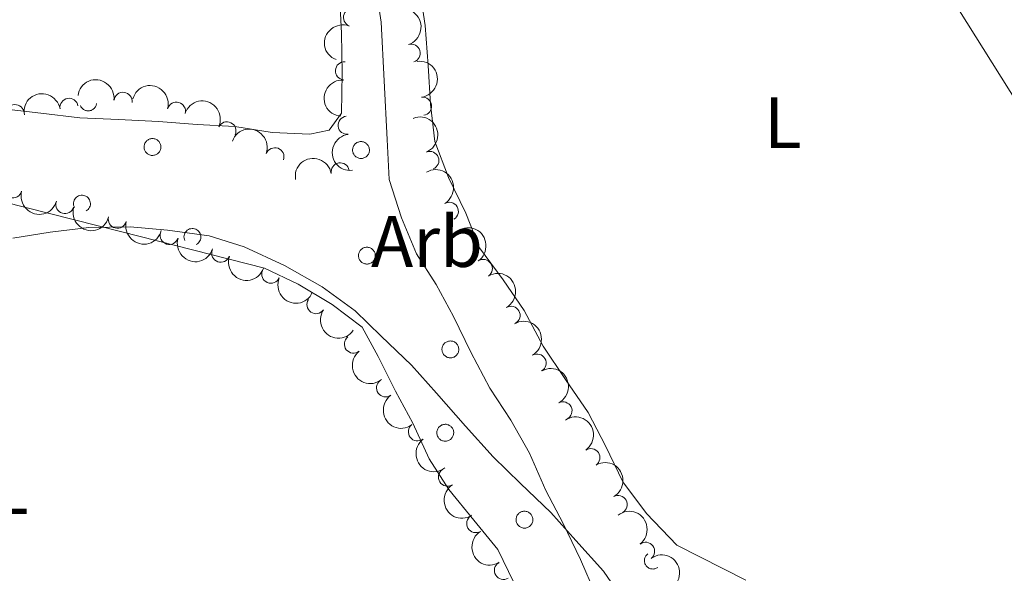
# Model space of a CAD drawing. Units: metres. Extents: x 634371 to 638884, y 708724 to 711781.
# Drawn here: x 637407 to 637543, y 710624 to 710700 of the extents above; entities that cross this region are included whole.
import ezdxf
from ezdxf.enums import TextEntityAlignment as Align

# ---------------------------------------------------------------- set-up
doc = ezdxf.new("R2010")
doc.units = ezdxf.units.M
doc.header["$MEASUREMENT"] = 0
doc.linetypes.add('DGN Style 3', pattern=[69.24730618715598, 49.46236156225427, -19.78494462490171])
for name, color, linetype, lineweight in [('Carátula', 7, 'Continuous', 5), ('Elementos auxiliares', 7, 'Continuous', 5), ('Entidades rústicas y varios', 7, 'Continuous', 5), ('Hidrografía', 7, 'Continuous', 5), ('Relieve y altimetría', 7, 'Continuous', 5), ('Viales y ferrocarril', 7, 'Continuous', 5)]:
    doc.layers.add(name, color=color, linetype=linetype, lineweight=lineweight)
doc.styles.add('Style-arial', font='arial.shx', dxfattribs={"bigfont": 'arialbig.shx'})
doc.styles.add('Style-Arial Narrow', font='txt')

msp = doc.modelspace()

# ---------------------------------------------------------------- linework, layer by layer
at = {"layer": 'Carátula', "color": 7, "linetype": 'Continuous', "lineweight": 5}
msp.add_3dface([(634429.52, 708724.0800000001), (638883.6499999999, 708811.78), (638825.19, 711781.22), (634371.05, 711693.52)], dxfattribs=at)
at = {"layer": 'Elementos auxiliares', "color": 250, "linetype": 'Continuous', "lineweight": 5}
msp.add_3dface([(635294.99, 709135.04), (635250.02, 711448.4199999999), (638671.5800000001, 711515.78), (638717.6799999999, 709202.4299999999)], dxfattribs=at)
at = {"layer": 'Entidades rústicas y varios', "color": 92, "linetype": 'Continuous', "lineweight": 5, "extrusion": (0.001063327350081396, 0.0008075395366487171, 0.9999991086070245), "elevation": 1638.270100254571, "flags": 128}
msp.add_lwpolyline([(637483.828696528, 710769.4787859332), (637506.9186834744, 710740.548775539), (637532.0686692563, 710705.9587652218), (637576.888633285, 710634.5587419411)], dxfattribs=at)
at = {"layer": 'Entidades rústicas y varios', "color": 92, "linetype": 'Continuous', "lineweight": 5, "flags": 128}
for points in [[(637415.44, 710688.06), (637415.48, 710687.97), (637415.52, 710687.8800000001), (637415.5800000001, 710687.79), (637415.6399999999, 710687.72), (637415.71, 710687.6400000001), (637415.78, 710687.5800000001), (637415.8600000001, 710687.52), (637415.94, 710687.47), (637416.03, 710687.4199999999), (637416.1200000001, 710687.3800000001), (637416.22, 710687.3500000001), (637416.31, 710687.3300000001), (637416.4099999999, 710687.3200000001), (637416.51, 710687.31), (637416.6100000001, 710687.31), (637416.71, 710687.3300000001), (637416.8, 710687.3500000001), (637416.8999999999, 710687.3700000001), (637416.99, 710687.4099999999), (637417.0800000001, 710687.46), (637417.1699999999, 710687.51), (637417.25, 710687.5700000001), (637417.3200000001, 710687.6300000001), (637417.3899999999, 710687.7), (637417.45, 710687.78), (637417.51, 710687.8600000001), (637417.56, 710687.95), (637417.6000000001, 710688.04), (637417.6300000001, 710688.1300000001), (637417.6599999999, 710688.23), (637417.6699999999, 710688.3200000001)], [(637416.25, 710673.52), (637416.3899999999, 710673.6200000001), (637416.52, 710673.74), (637416.6200000001, 710673.8800000001), (637416.71, 710674.03), (637416.77, 710674.2), (637416.81, 710674.3700000001), (637416.8200000001, 710674.54), (637416.8, 710674.72), (637416.76, 710674.8900000001), (637416.69, 710675.05), (637416.6000000001, 710675.2), (637416.49, 710675.3300000001), (637416.3600000001, 710675.45), (637416.21, 710675.54), (637416.05, 710675.6100000001), (637415.8800000001, 710675.6599999999), (637415.71, 710675.6799999999), (637415.53, 710675.6799999999), (637415.3600000001, 710675.6499999999), (637415.2, 710675.5900000001), (637415.04, 710675.51), (637414.8999999999, 710675.4099999999), (637414.78, 710675.28), (637414.6699999999, 710675.1400000001), (637414.5900000001, 710674.99), (637414.53, 710674.8200000001), (637414.5, 710674.6499999999), (637414.49, 710674.48), (637414.51, 710674.3), (637414.56, 710674.1400000001), (637414.6300000001, 710673.98)], [(637431.4099999999, 710668.9199999999), (637431.56, 710669.01), (637431.69, 710669.1200000001), (637431.81, 710669.25), (637431.8999999999, 710669.3999999999), (637431.97, 710669.56), (637432.02, 710669.73), (637432.03, 710669.8999999999), (637432.03, 710670.0800000001), (637431.99, 710670.25), (637431.94, 710670.4199999999), (637431.8500000001, 710670.5700000001), (637431.75, 710670.71), (637431.6200000001, 710670.8300000001), (637431.48, 710670.94), (637431.3300000001, 710671.02), (637431.1599999999, 710671.0700000001), (637430.99, 710671.1000000001), (637430.8200000001, 710671.1100000001), (637430.6399999999, 710671.0800000001), (637430.47, 710671.04), (637430.31, 710670.96), (637430.1699999999, 710670.8700000001), (637430.04, 710670.75), (637429.9299999999, 710670.6200000001), (637429.8400000001, 710670.47), (637429.77, 710670.31), (637429.73, 710670.1400000001), (637429.71, 710669.96), (637429.72, 710669.79), (637429.76, 710669.6200000001), (637429.8200000001, 710669.45)], [(637493.5900000001, 710626.3), (637493.5, 710626.22), (637493.4199999999, 710626.1400000001), (637493.3500000001, 710626.05), (637493.29, 710625.95), (637493.24, 710625.8500000001), (637493.19, 710625.74), (637493.1599999999, 710625.6200000001), (637493.1399999999, 710625.51), (637493.1399999999, 710625.3900000001), (637493.1399999999, 710625.28), (637493.1599999999, 710625.1599999999), (637493.1799999999, 710625.05), (637493.22, 710624.94), (637493.27, 710624.8300000001), (637493.3300000001, 710624.73), (637493.3999999999, 710624.6400000001), (637493.48, 710624.55), (637493.5700000001, 710624.47), (637493.6599999999, 710624.3999999999), (637493.76, 710624.3400000001), (637493.8700000001, 710624.3), (637493.98, 710624.26), (637494.0900000001, 710624.23), (637494.21, 710624.22), (637494.3300000001, 710624.21), (637494.44, 710624.22), (637494.56, 710624.24), (637494.6699999999, 710624.28), (637494.78, 710624.3200000001), (637494.8800000001, 710624.3700000001), (637494.98, 710624.44)]]:
    msp.add_lwpolyline(points, dxfattribs=at)
for points in [[(637424.28, 710682.75), (637424.3300000001, 710682.8600000001), (637424.3899999999, 710682.96), (637424.45, 710683.05), (637424.53, 710683.1400000001), (637424.6100000001, 710683.22), (637424.71, 710683.29), (637424.8, 710683.3500000001), (637424.9099999999, 710683.3999999999), (637425.02, 710683.44), (637425.1300000001, 710683.47), (637425.24, 710683.49), (637425.3600000001, 710683.5), (637425.47, 710683.49), (637425.5900000001, 710683.47), (637425.7, 710683.45), (637425.81, 710683.4099999999), (637425.9099999999, 710683.3600000001), (637426.01, 710683.3), (637426.1100000001, 710683.23), (637426.19, 710683.1499999999), (637426.27, 710683.0700000001), (637426.3400000001, 710682.97), (637426.3999999999, 710682.8700000001), (637426.45, 710682.77), (637426.48, 710682.6599999999), (637426.51, 710682.54), (637426.53, 710682.4299999999), (637426.53, 710682.31), (637426.52, 710682.2), (637426.5, 710682.0800000001), (637426.47, 710681.97), (637426.4299999999, 710681.8600000001), (637426.3800000001, 710681.76), (637426.3200000001, 710681.6599999999), (637426.24, 710681.5700000001), (637426.1599999999, 710681.49), (637426.0800000001, 710681.4099999999), (637425.98, 710681.3500000001), (637425.8800000001, 710681.29), (637425.77, 710681.25), (637425.6599999999, 710681.21), (637425.55, 710681.19), (637425.4299999999, 710681.1699999999), (637425.3200000001, 710681.1699999999), (637425.2, 710681.1799999999), (637425.0900000001, 710681.21), (637424.98, 710681.24), (637424.8700000001, 710681.28), (637424.77, 710681.3400000001), (637424.6699999999, 710681.3999999999), (637424.5800000001, 710681.48), (637424.5, 710681.56), (637424.4299999999, 710681.6499999999), (637424.3700000001, 710681.75), (637424.31, 710681.8500000001), (637424.27, 710681.96), (637424.24, 710682.0700000001), (637424.22, 710682.1799999999), (637424.21, 710682.3), (637424.21, 710682.4099999999), (637424.22, 710682.53), (637424.25, 710682.6400000001)], [(637453.01, 710682.3300000001), (637453.06, 710682.44), (637453.1200000001, 710682.54), (637453.1799999999, 710682.6300000001), (637453.26, 710682.72), (637453.3400000001, 710682.8), (637453.4299999999, 710682.8700000001), (637453.53, 710682.9299999999), (637453.6399999999, 710682.98), (637453.74, 710683.02), (637453.8600000001, 710683.05), (637453.97, 710683.0700000001), (637454.0900000001, 710683.0800000001), (637454.2, 710683.0700000001), (637454.3200000001, 710683.06), (637454.4299999999, 710683.03), (637454.54, 710682.99), (637454.6399999999, 710682.94), (637454.74, 710682.8800000001), (637454.8400000001, 710682.81), (637454.9199999999, 710682.73), (637455, 710682.6499999999), (637455.0700000001, 710682.55), (637455.1300000001, 710682.45), (637455.1699999999, 710682.3500000001), (637455.21, 710682.24), (637455.24, 710682.1300000001), (637455.25, 710682.01), (637455.26, 710681.8999999999), (637455.25, 710681.78), (637455.23, 710681.6699999999), (637455.2, 710681.55), (637455.1599999999, 710681.45), (637455.1100000001, 710681.3400000001), (637455.04, 710681.25), (637454.97, 710681.1499999999), (637454.8899999999, 710681.0700000001), (637454.8, 710681), (637454.71, 710680.9299999999), (637454.6100000001, 710680.8700000001), (637454.5, 710680.8300000001), (637454.3899999999, 710680.79), (637454.28, 710680.77), (637454.1599999999, 710680.76), (637454.05, 710680.76), (637453.9299999999, 710680.77), (637453.8200000001, 710680.79), (637453.71, 710680.8200000001), (637453.6000000001, 710680.8700000001), (637453.5, 710680.9199999999), (637453.3999999999, 710680.98), (637453.31, 710681.06), (637453.23, 710681.1400000001), (637453.1599999999, 710681.23), (637453.0900000001, 710681.3300000001), (637453.04, 710681.4299999999), (637453, 710681.54), (637452.97, 710681.6499999999), (637452.94, 710681.76), (637452.9299999999, 710681.8800000001), (637452.94, 710681.99), (637452.95, 710682.1100000001), (637452.98, 710682.22)], [(637453.8300000001, 710667.79), (637453.8700000001, 710667.8900000001), (637453.9299999999, 710667.99), (637454, 710668.0900000001), (637454.0700000001, 710668.1799999999), (637454.1599999999, 710668.26), (637454.25, 710668.3300000001), (637454.3500000001, 710668.3900000001), (637454.45, 710668.44), (637454.56, 710668.48), (637454.6699999999, 710668.51), (637454.79, 710668.53), (637454.8999999999, 710668.53), (637455.02, 710668.53), (637455.1300000001, 710668.51), (637455.24, 710668.48), (637455.3500000001, 710668.45), (637455.46, 710668.3999999999), (637455.56, 710668.3400000001), (637455.6499999999, 710668.27), (637455.74, 710668.19), (637455.81, 710668.1000000001), (637455.8800000001, 710668.01), (637455.94, 710667.9099999999), (637455.99, 710667.8), (637456.03, 710667.69), (637456.05, 710667.5800000001), (637456.0700000001, 710667.47), (637456.0700000001, 710667.3500000001), (637456.06, 710667.24), (637456.04, 710667.1200000001), (637456.01, 710667.01), (637455.97, 710666.8999999999), (637455.9199999999, 710666.8), (637455.8600000001, 710666.7), (637455.79, 710666.6100000001), (637455.71, 710666.53), (637455.6200000001, 710666.45), (637455.52, 710666.3800000001), (637455.4199999999, 710666.3300000001), (637455.3200000001, 710666.28), (637455.21, 710666.25), (637455.0900000001, 710666.22), (637454.98, 710666.21), (637454.8600000001, 710666.21), (637454.75, 710666.22), (637454.6300000001, 710666.24), (637454.52, 710666.28), (637454.4099999999, 710666.3200000001), (637454.31, 710666.3800000001), (637454.22, 710666.44), (637454.1300000001, 710666.51), (637454.05, 710666.6000000001), (637453.97, 710666.69), (637453.9099999999, 710666.78), (637453.8600000001, 710666.8900000001), (637453.81, 710666.99), (637453.78, 710667.1000000001), (637453.76, 710667.22), (637453.75, 710667.3300000001), (637453.75, 710667.45), (637453.76, 710667.56), (637453.79, 710667.6799999999)], [(637465.3300000001, 710654.8700000001), (637465.3700000001, 710654.98), (637465.4299999999, 710655.0800000001), (637465.5, 710655.1699999999), (637465.5700000001, 710655.26), (637465.6599999999, 710655.3400000001), (637465.75, 710655.4099999999), (637465.8500000001, 710655.47), (637465.95, 710655.52), (637466.06, 710655.56), (637466.1699999999, 710655.5900000001), (637466.29, 710655.6100000001), (637466.3999999999, 710655.6200000001), (637466.52, 710655.6100000001), (637466.6300000001, 710655.6000000001), (637466.75, 710655.5700000001), (637466.8500000001, 710655.53), (637466.96, 710655.48), (637467.06, 710655.4199999999), (637467.1499999999, 710655.3500000001), (637467.24, 710655.27), (637467.31, 710655.19), (637467.3800000001, 710655.0900000001), (637467.44, 710654.99), (637467.49, 710654.8900000001), (637467.53, 710654.78), (637467.55, 710654.6699999999), (637467.5700000001, 710654.55), (637467.5700000001, 710654.44), (637467.5700000001, 710654.3200000001), (637467.55, 710654.21), (637467.52, 710654.1000000001), (637467.47, 710653.99), (637467.4199999999, 710653.8800000001), (637467.3600000001, 710653.79), (637467.29, 710653.69), (637467.21, 710653.6100000001), (637467.1200000001, 710653.54), (637467.03, 710653.47), (637466.9199999999, 710653.4099999999), (637466.8200000001, 710653.3700000001), (637466.71, 710653.3300000001), (637466.5900000001, 710653.31), (637466.48, 710653.3), (637466.3600000001, 710653.3), (637466.25, 710653.31), (637466.1300000001, 710653.3300000001), (637466.02, 710653.3600000001), (637465.9199999999, 710653.4099999999), (637465.81, 710653.46), (637465.72, 710653.52), (637465.6300000001, 710653.6000000001), (637465.55, 710653.6799999999), (637465.47, 710653.77), (637465.4099999999, 710653.8700000001), (637465.3600000001, 710653.97), (637465.31, 710654.0800000001), (637465.28, 710654.19), (637465.26, 710654.3), (637465.25, 710654.4199999999), (637465.25, 710654.53), (637465.27, 710654.6499999999), (637465.29, 710654.76)], [(637464.6200000001, 710643.3900000001), (637464.6699999999, 710643.5), (637464.73, 710643.6000000001), (637464.79, 710643.7), (637464.8700000001, 710643.78), (637464.95, 710643.8600000001), (637465.05, 710643.9299999999), (637465.1399999999, 710643.99), (637465.25, 710644.05), (637465.3600000001, 710644.0900000001), (637465.47, 710644.1200000001), (637465.5800000001, 710644.1300000001), (637465.7, 710644.1400000001), (637465.81, 710644.1400000001), (637465.9299999999, 710644.1200000001), (637466.04, 710644.0900000001), (637466.1499999999, 710644.05), (637466.26, 710644), (637466.3500000001, 710643.94), (637466.45, 710643.8700000001), (637466.53, 710643.8), (637466.6100000001, 710643.71), (637466.6799999999, 710643.6200000001), (637466.74, 710643.52), (637466.79, 710643.4099999999), (637466.8200000001, 710643.3), (637466.8500000001, 710643.19), (637466.8700000001, 710643.0700000001), (637466.8700000001, 710642.96), (637466.8600000001, 710642.8400000001), (637466.8400000001, 710642.73), (637466.81, 710642.6200000001), (637466.77, 710642.51), (637466.72, 710642.4099999999), (637466.6599999999, 710642.31), (637466.5800000001, 710642.22), (637466.5, 710642.1300000001), (637466.4199999999, 710642.06), (637466.3200000001, 710641.99), (637466.22, 710641.94), (637466.1100000001, 710641.8900000001), (637466, 710641.8500000001), (637465.8899999999, 710641.8300000001), (637465.77, 710641.8200000001), (637465.6599999999, 710641.8200000001), (637465.54, 710641.8300000001), (637465.4299999999, 710641.8500000001), (637465.3200000001, 710641.8800000001), (637465.21, 710641.9299999999), (637465.1100000001, 710641.98), (637465.01, 710642.05), (637464.9199999999, 710642.1200000001), (637464.8400000001, 710642.2), (637464.77, 710642.29), (637464.71, 710642.3900000001), (637464.6499999999, 710642.49), (637464.6100000001, 710642.6000000001), (637464.5800000001, 710642.71), (637464.56, 710642.8200000001), (637464.55, 710642.94), (637464.55, 710643.06), (637464.56, 710643.1699999999), (637464.5900000001, 710643.28)], [(637475.53, 710631.4199999999), (637475.5800000001, 710631.53), (637475.6300000001, 710631.6300000001), (637475.7, 710631.73), (637475.78, 710631.81), (637475.8600000001, 710631.8900000001), (637475.95, 710631.96), (637476.05, 710632.02), (637476.1599999999, 710632.0800000001), (637476.26, 710632.1200000001), (637476.3800000001, 710632.1499999999), (637476.49, 710632.1599999999), (637476.6100000001, 710632.1699999999), (637476.72, 710632.1699999999), (637476.8400000001, 710632.1499999999), (637476.95, 710632.1200000001), (637477.06, 710632.0800000001), (637477.1599999999, 710632.03), (637477.26, 710631.97), (637477.3600000001, 710631.8999999999), (637477.44, 710631.8300000001), (637477.52, 710631.74), (637477.5900000001, 710631.6499999999), (637477.6499999999, 710631.55), (637477.69, 710631.44), (637477.73, 710631.3300000001), (637477.76, 710631.22), (637477.77, 710631.1000000001), (637477.78, 710630.99), (637477.77, 710630.8700000001), (637477.75, 710630.76), (637477.72, 710630.6499999999), (637477.6799999999, 710630.54), (637477.6300000001, 710630.44), (637477.56, 710630.3400000001), (637477.49, 710630.25), (637477.4099999999, 710630.1599999999), (637477.3200000001, 710630.0900000001), (637477.23, 710630.02), (637477.1300000001, 710629.97), (637477.02, 710629.9199999999), (637476.9099999999, 710629.8800000001), (637476.8, 710629.8600000001), (637476.6799999999, 710629.8500000001), (637476.5700000001, 710629.8500000001), (637476.45, 710629.8600000001), (637476.3400000001, 710629.8800000001), (637476.23, 710629.9099999999), (637476.1200000001, 710629.96), (637476.02, 710630.01), (637475.9199999999, 710630.0800000001), (637475.8300000001, 710630.1499999999), (637475.75, 710630.23), (637475.6799999999, 710630.3200000001), (637475.6100000001, 710630.4199999999), (637475.56, 710630.52), (637475.52, 710630.6300000001), (637475.49, 710630.74), (637475.46, 710630.8600000001), (637475.45, 710630.97), (637475.46, 710631.0900000001), (637475.47, 710631.2), (637475.5, 710631.31)]]:
    msp.add_lwpolyline(points, close=True, dxfattribs=at)
at = {"layer": 'Entidades rústicas y varios', "color": 92, "linetype": 'Continuous', "lineweight": 5}
for points in [[(637507.1200000001, 710622.6699999999, 387.83), (637497.6100000001, 710627.48, 387.83), (637493.44, 710631.8500000001, 387.83), (637490.1699999999, 710636.24, 387.83), (637487.77, 710641.1799999999, 387.83), (637485.3800000001, 710645.76, 387.83), (637482.27, 710650.3300000001, 387.83), (637479.1699999999, 710654.8900000001, 387.83), (637476.5900000001, 710659.8300000001, 387.83), (637473.6699999999, 710664.04, 387.48), (637470.3999999999, 710668.4299999999, 387.48), (637468.53, 710673.2, 387.48), (637466.1300000001, 710678.1400000001, 387.14), (637464.27, 710683.0800000001, 387.14), (637463.6499999999, 710688.23, 386.79), (637463.3700000001, 710693.56, 386.79), (637462.9199999999, 710699.06, 386.79), (637462.1100000001, 710704.56, 386.79)], [(637451.1399999999, 710703.53, 386.04), (637451.4099999999, 710698.03, 386.04), (637451.51, 710692.51, 386.04), (637451.4299999999, 710687, 386.04), (637449.69, 710684.6599999999, 386.04), (637447.03, 710684.0800000001, 386.04), (637441.8700000001, 710684.3400000001, 386.04), (637436.7, 710685.1400000001, 386.04), (637431.54, 710685.4099999999, 386.38), (637426.2, 710685.8500000001, 386.38), (637420.6799999999, 710686.1000000001, 386.38), (637415.3400000001, 710686.3700000001, 386.38), (637410, 710686.98, 386.38), (637404.8300000001, 710687.6000000001, 386.38)], [(637385.05, 710679.78, 388.82), (637421.1300000001, 710670.6400000001, 389.86), (637440.78, 710665.6499999999, 390.21), (637445.44, 710663.4199999999, 390.21), (637450.1100000001, 710660.6599999999, 390.21), (637454.25, 710657.53, 390.21), (637456.46, 710653.48, 390.21), (637458.8600000001, 710648.72, 390.55), (637461.24, 710644.3200000001, 390.55), (637463.47, 710639.3800000001, 390.55), (637466.21, 710635.1599999999, 390.55), (637469.6599999999, 710630.95, 390.9), (637472.9299999999, 710626.9199999999, 390.9), (637475.1499999999, 710622.3400000001, 390.9)]]:
    msp.add_polyline3d(points, dxfattribs=at)
for centre, radius, start, end in [((637452.9396791258, 710700.1686223343, 391.76), 1.250091938746998, 69.05860956696041, 248.2721639859558), ((637461.0010096307, 710695.2339904413, 391.76), 1.250091938746998, 287.6839781485587, 106.8975325675541), ((637451.8106254237, 710692.8143764413, 391.76), 1.250091938746998, 85.81314627061013, 265.0267006896055), ((637421.3078026499, 710688.6154674, 391.76), 1.250091938746999, 353.0754355883813, 172.2889900073767), ((637406.433967574, 710686.9210219602, 391.76), 1.250091938746998, 3.715006858980054, 182.9285612779755), ((637413.875223266, 710687.7928536872, 391.76), 1.250091938746998, 9.860496405563538, 189.074050824559), ((637428.6650035372, 710687.2655386808, 391.76), 1.250091938746999, 344.5983159333737, 163.8118703523691), ((637462.5735788865, 710687.9353553222, 391.76), 1.250091938746999, 277.2952816371931, 96.50883605618847), ((637435.623069129, 710684.5509094095, 391.76), 1.250091938746999, 334.731818259749, 153.9453726787445), ((637452.1989910125, 710685.3257688747, 391.76), 1.250091938746998, 97.0246243507893, 276.2381787697847), ((637442.2302228648, 710680.9797150407, 391.76), 1.250091938746998, 340.1649647249826, 159.378519143978), ((637463.576902915, 710680.4740919955, 391.76), 1.250091938746999, 291.9310711090368, 111.1446255280322), ((637451.2325451898, 710678.8990351658, 391.76), 1.250091938746999, 10.12850858508211, 189.3420630040775), ((637406.1330504343, 710676.577193748, 392.11), 1.250091938746999, 164.7144520166209, 343.9280064356163), ((637413.3122929025, 710674.407211497, 392.11), 1.250091938746998, 163.593913055268, 342.8074674742635), ((637466.2649354977, 710673.4694757967, 391.76), 1.250091938746999, 300.6366465775027, 119.8502009964981), ((637420.5346879463, 710672.3929824347, 392.11), 1.250091938746999, 165.9634455185918, 345.1769999375872), ((637427.6849956973, 710670.162990273, 392.45), 1.250091938746999, 163.0728583615908, 342.2864127805861), ((637434.7730042306, 710667.7129895729, 392.45), 1.250091938746999, 160.990621813443, 340.2041762324384), ((637470.9468693084, 710665.5950499608, 391.76), 1.250091938746998, 304.5358599577328, 123.7494143767283), ((637441.6800073641, 710664.8145611682, 392.6881672609092), 1.250091938746999, 157.0135545549417, 336.2271089739372), ((637447.891703658, 710660.6297238315, 392.8), 1.250091938746999, 146.0774034474818, 325.2909578664772), ((637474.7607690163, 710659.1459288651, 391.76), 1.250091938746999, 299.8173302644169, 119.0308846834124), ((637453.0518625181, 710655.1988058877, 393.1797785046701), 1.250091938746998, 128.888224702881, 308.1017791218765), ((637478.354503127, 710652.5669695258, 391.8679350744007), 1.250091938746998, 300.264485812402, 119.4780402313974), ((637457.4790732935, 710649.1647276352, 393.6380576397634), 1.250091938746999, 125.6726204728772, 304.8861748918727), ((637481.9194096406, 710645.9803614018, 392.11), 1.250091938746999, 297.7550232168069, 116.9685776358023), ((637461.8796082092, 710643.1093638889, 394.0752665849299), 1.250091938746999, 127.6476557664766, 306.861210185472), ((637485.7622171843, 710639.5526190537, 392.11), 1.250091938746999, 304.7367760312753, 123.9503304502707), ((637466.0141049435, 710636.8711196585, 394.5669884188231), 1.250091938746998, 122.8778094044642, 302.0913638234596), ((637489.5157157101, 710633.0825185226, 392.560104440068), 1.250091938746999, 299.2669173053668, 118.4804717243622), ((637469.9032320413, 710630.4702583202, 394.88), 1.250091938746999, 121.6900447979035, 300.9035992168989), ((637493.3015133939, 710626.6548230546, 393.1686233698482), 1.250091938746998, 307.5925676357936, 126.806122054789), ((637473.7188635163, 710624.0218127829, 395.1354151072767), 1.250091938746998, 121.5453884118494, 300.7589428308448)]:
    msp.add_arc(centre, radius, start, end, dxfattribs=at)
at = {"layer": 'Entidades rústicas y varios', "color": 92, "linetype": 'Continuous', "lineweight": 5, "extrusion": (-0.2001460983796094, 0.1049413222682941, 0.9741297953476229)}
msp.add_arc((-925439.9415768464, 228560.4995037041, -52622.2204384643), 2.516055640060343, 45.36446333574663, 225.9090503451192, dxfattribs=at)
at = {"layer": 'Entidades rústicas y varios', "color": 92, "linetype": 'Continuous', "lineweight": 5, "extrusion": (0.09085591497131554, -0.2069211070208241, 0.9741297953476229)}
msp.add_arc((869391.7055995397, 384335.8353108259, -88760.68136747598), 2.516055640060342, 45.36446333574665, 225.9090503451193, dxfattribs=at)
at = {"layer": 'Entidades rústicas y varios', "color": 92, "linetype": 'Continuous', "lineweight": 5, "extrusion": (-0.1779415620055832, 0.139312391146701, 0.974129795347623)}
msp.add_arc((-952558.3912590165, 62258.35751919623, -14041.63623122212), 2.516055640060342, 45.36446333574663, 225.9090503451192, dxfattribs=at)
at = {"layer": 'Entidades rústicas y varios', "color": 92, "linetype": 'Continuous', "lineweight": 5, "extrusion": (-0.1787540331564408, -0.1382683530179784, 0.974129795347623)}
msp.add_arc((-172149.1745669882, 914808.6962178295, -211825.5597608395), 2.516055640060342, 45.36446333574664, 225.9090503451193, dxfattribs=at)
at = {"layer": 'Entidades rústicas y varios', "color": 92, "linetype": 'Continuous', "lineweight": 5, "extrusion": (-0.1971838644262367, -0.1104068178417153, 0.974129795347623)}
msp.add_arc((-308688.0974448542, 880100.4085218923, -203773.5527321685), 2.516055640060343, 45.36446333574663, 225.9090503451192, dxfattribs=at)
at = {"layer": 'Entidades rústicas y varios', "color": 92, "linetype": 'Continuous', "lineweight": 5, "extrusion": (0.1466485281758287, -0.1719457792441019, 0.974129795347623)}
msp.add_arc((946189.2584054673, 123880.6422823685, -28337.44576186361), 2.516055640060342, 45.36446333574664, 225.9090503451193, dxfattribs=at)
at = {"layer": 'Entidades rústicas y varios', "color": 92, "linetype": 'Continuous', "lineweight": 5, "extrusion": (-0.1312087504868971, -0.183998384807219, 0.9741297953476231)}
msp.add_arc((106350.478408986, 924258.6794044015, -214017.8699002996), 2.516055640060343, 45.36446333574663, 225.9090503451193, dxfattribs=at)
at = {"layer": 'Entidades rústicas y varios', "color": 92, "linetype": 'Continuous', "lineweight": 5, "extrusion": (-0.2131859989716273, -0.0749858097140223, 0.9741297953476229)}
msp.add_arc((-458915.5018758878, 815564.4284220138, -188801.7923872403), 2.516055640060343, 45.36446333574665, 225.9090503451193, dxfattribs=at)
at = {"layer": 'Entidades rústicas y varios', "color": 92, "linetype": 'Continuous', "lineweight": 5, "extrusion": (-0.2073682190956698, 0.08983074932943891, 0.9741297953476231)}
msp.add_arc((-905516.4120825053, 294704.0089154489, -67966.91296118626), 2.516055640060342, 45.36446333574665, 225.9090503451193, dxfattribs=at)
at = {"layer": 'Entidades rústicas y varios', "color": 92, "linetype": 'Continuous', "lineweight": 5, "extrusion": (-0.2051282551668642, -0.09483428044855953, 0.974129795347623)}
msp.add_arc((-377584.2201517777, 854232.8635479329, -197772.5175970021), 2.516055640060342, 45.36446333574664, 225.9090503451193, dxfattribs=at)
at = {"layer": 'Entidades rústicas y varios', "color": 92, "linetype": 'Continuous', "lineweight": 5, "extrusion": (0.1772814867438065, -0.1401514048231548, 0.974129795347623)}
msp.add_arc((952835.4542896426, -57696.24740810646, 13786.74096956826), 2.516055640060342, 45.36446333574665, 225.9090503451193, dxfattribs=at)
at = {"layer": 'Entidades rústicas y varios', "color": 92, "linetype": 'Continuous', "lineweight": 5, "extrusion": (-0.1303466298313364, -0.1846101240658562, 0.974129795347623)}
msp.add_arc((110822.7510039132, 923777.8651543831, -213906.3253679231), 2.516055640060343, 45.36446333574664, 225.9090503451193, dxfattribs=at)
at = {"layer": 'Entidades rústicas y varios', "color": 92, "linetype": 'Continuous', "lineweight": 5, "extrusion": (-0.2185756772608336, 0.05740919025701509, 0.9741297953476231)}
msp.add_arc((-849301.2692527905, 424824.2184926248, -98153.61797141943), 2.516055640060343, 45.36446333574663, 225.9090503451192, dxfattribs=at)
at = {"layer": 'Entidades rústicas y varios', "color": 92, "linetype": 'Continuous', "lineweight": 5, "extrusion": (0.1969596696333407, 0.1108062739826744, 0.974129795347623)}
msp.add_arc((306852.7532929555, -880512.0420919769, 204672.8800569488), 2.516055640060342, 45.36446333574663, 225.9090503451192, dxfattribs=at)
at = {"layer": 'Entidades rústicas y varios', "color": 92, "linetype": 'Continuous', "lineweight": 5, "extrusion": (0.1990889148797212, 0.1069333707876703, 0.974129795347623)}
msp.add_arc((324466.9416917601, -874503.2274304025, 203278.889713408), 2.516055640060342, 45.36446333574665, 225.9090503451193, dxfattribs=at)
at = {"layer": 'Entidades rústicas y varios', "color": 92, "linetype": 'Continuous', "lineweight": 5, "extrusion": (0.1944975939234537, 0.1150731409755794, 0.9741297953476229)}
msp.add_arc((287064.4768217824, -886828.4098565719, 206138.2199227973), 2.516055640060342, 45.36446333574663, 225.9090503451192, dxfattribs=at)
at = {"layer": 'Entidades rústicas y varios', "color": 92, "linetype": 'Continuous', "lineweight": 5, "extrusion": (-0.2219736374322232, 0.04241280586221756, 0.9741297953476231)}
msp.add_arc((-817678.5336778187, 480106.5185474576, -110978.6087200905), 2.516055640060342, 45.36446333574664, 225.9090503451193, dxfattribs=at)
at = {"layer": 'Entidades rústicas y varios', "color": 92, "linetype": 'Continuous', "lineweight": 5, "extrusion": (0.2000531338097531, 0.1051184354378202, 0.974129795347623)}
msp.add_arc((332607.8145477241, -871603.0672165367, 202606.4279539644), 2.516055640060343, 45.36446333574664, 225.9090503451193, dxfattribs=at)
at = {"layer": 'Entidades rústicas y varios', "color": 92, "linetype": 'Continuous', "lineweight": 5, "extrusion": (0.203740401097691, 0.09778031896322614, 0.974129795347623)}
msp.add_arc((364895.8864769824, -859260.3004005278, 199743.0183260851), 2.516055640060342, 45.36446333574665, 225.9090503451193, dxfattribs=at)
at = {"layer": 'Entidades rústicas y varios', "color": 92, "linetype": 'Continuous', "lineweight": 5, "extrusion": (-0.2177324200163229, 0.06052879554256625, 0.9741297953476231)}
msp.add_arc((-855437.6589720363, 412962.3225806775, -95401.76601913937), 2.516055640060342, 45.36446333574663, 225.9090503451193, dxfattribs=at)
at = {"layer": 'Entidades rústicas y varios', "color": 92, "linetype": 'Continuous', "lineweight": 5, "extrusion": (0.210031540193643, 0.08341399127175478, 0.9741297953476229)}
msp.add_arc((425196.6364852554, -832542.4511596744, 193544.9648279444), 2.516055640060343, 45.36446333574665, 225.9090503451193, dxfattribs=at)
at = {"layer": 'Entidades rústicas y varios', "color": 92, "linetype": 'Continuous', "lineweight": 5, "extrusion": (0.2220420842468214, 0.04205299798261367, 0.9741297953476229)}
msp.add_arc((579626.5549064034, -738846.6058068682, 171808.4957937507), 2.516055640060342, 45.36446333574661, 225.9090503451192, dxfattribs=at)
at = {"layer": 'Entidades rústicas y varios', "color": 92, "linetype": 'Continuous', "lineweight": 5, "extrusion": (-0.2181981715607754, 0.0588277123771842, 0.974129795347623)}
msp.add_arc((-852098.4245187531, 419458.1462094, -96908.62721154929), 2.516055640060341, 45.36446333574663, 225.9090503451193, dxfattribs=at)
at = {"layer": 'Entidades rústicas y varios', "color": 92, "linetype": 'Continuous', "lineweight": 5, "extrusion": (0.2245522182890487, -0.02544490277964662, 0.9741297953476231)}
msp.add_arc((777906.6033700283, -538982.1142968945, 125442.1416539723), 2.516055640060342, 45.36446333574662, 225.9090503451192, dxfattribs=at)
at = {"layer": 'Entidades rústicas y varios', "color": 92, "linetype": 'Continuous', "lineweight": 5, "extrusion": (-0.2154131853097245, 0.06832496916001152, 0.974129795347623)}
msp.add_arc((-870125.6656369943, 382717.9655391864, -88384.99100203846), 2.516055640060342, 45.36446333574665, 225.9090503451193, dxfattribs=at)
at = {"layer": 'Entidades rústicas y varios', "color": 92, "linetype": 'Continuous', "lineweight": 5, "extrusion": (0.2227713746019059, -0.03800074307136043, 0.9741297953476231)}
msp.add_arc((807717.830493957, -495631.7685186689, 115385.7262106777), 2.516055640060342, 45.36446333574664, 225.9090503451193, dxfattribs=at)
at = {"layer": 'Entidades rústicas y varios', "color": 92, "linetype": 'Continuous', "lineweight": 5, "extrusion": (-0.2221209991098622, 0.04163416350108222, 0.9741297953476229)}
msp.add_arc((-815922.676917667, 482915.622348425, -111629.935954445), 2.516055640060342, 45.36446333574664, 225.9090503451193, dxfattribs=at)
at = {"layer": 'Entidades rústicas y varios', "color": 92, "linetype": 'Continuous', "lineweight": 5, "extrusion": (0.2239486939144046, -0.03030056616683199, 0.974129795347623)}
msp.add_arc((789694.4196631061, -522459.3778787304, 121609.9363704026), 2.516055640060342, 45.36446333574662, 225.9090503451192, dxfattribs=at)
at = {"layer": 'Entidades rústicas y varios', "color": 92, "linetype": 'Continuous', "lineweight": 5, "extrusion": (-0.2171409113106451, 0.06261762093197731, 0.974129795347623)}
msp.add_arc((-859448.809389969, 404959.2637130168, -93544.30780700728), 2.516055640060342, 45.36446333574665, 225.9090503451193, dxfattribs=at)
at = {"layer": 'Entidades rústicas y varios', "color": 92, "linetype": 'Continuous', "lineweight": 5, "extrusion": (0.2206535106555009, -0.04881772271830186, 0.974129795347623)}
msp.add_arc((831559.7182320185, -456687.6078219764, 106351.9887771997), 2.516055640060342, 45.36446333574667, 225.9090503451193, dxfattribs=at)
at = {"layer": 'Entidades rústicas y varios', "color": 92, "linetype": 'Continuous', "lineweight": 5, "extrusion": (-0.2239194573443188, 0.03051587191322017, 0.9741297953476231)}
msp.add_arc((-790203.068610066, 521924.5938953944, -120678.5757787799), 2.516055640060342, 45.36446333574664, 225.9090503451193, dxfattribs=at)
at = {"layer": 'Entidades rústicas y varios', "color": 92, "linetype": 'Continuous', "lineweight": 5, "extrusion": (0.219594160885138, -0.05338114199930864, 0.9741297953476231)}
msp.add_arc((841095.6306394207, -439803.0916273656, 102435.2559308788), 2.516055640060342, 45.36446333574664, 225.9090503451193, dxfattribs=at)
at = {"layer": 'Entidades rústicas y varios', "color": 92, "linetype": 'Continuous', "lineweight": 5, "extrusion": (-0.2223921569626957, 0.04016055698664987, 0.974129795347623)}
msp.add_arc((-812601.9331756782, 488189.7112935756, -112852.0497004848), 2.516055640060342, 45.36446333574663, 225.9090503451192, dxfattribs=at)
at = {"layer": 'Hidrografía', "color": 142, "linetype": 'DGN Style 3', "lineweight": 15}
msp.add_polyline3d([(637475.1699999999, 710540.71, 393.94), (637482.96, 710583.3500000001, 391.17), (637485.0800000001, 710594.24, 390.47), (637485.5, 710599.5800000001, 390.47), (637485.94, 710604.9199999999, 390.12), (637486.56, 710610.27, 389.43), (637486.8200000001, 710615.6100000001, 389.08), (637486.3800000001, 710620.76, 388.39), (637484.3400000001, 710625.52, 388.04), (637481.94, 710630.46, 388.04), (637479.55, 710635.04, 388.04), (637477.3200000001, 710640.1599999999, 387.69), (637474.75, 710644.73, 387.69), (637471.8300000001, 710649.1300000001, 387.69), (637469.25, 710654.06, 387.69), (637466.8500000001, 710659, 387.35), (637464.46, 710663.3999999999, 387.35), (637461.72, 710667.6200000001, 387), (637459.6799999999, 710672.56, 387), (637457.99, 710677.8700000001, 387), (637457.71, 710683.3700000001, 387), (637456.8899999999, 710699.54, 387), (637454.7, 710713.02, 386.31)], dxfattribs=at)
at = {"layer": 'Relieve y altimetría', "color": 30, "linetype": 'Continuous', "lineweight": 5, "elevation": 390, "flags": 128}
for points in [[(637416.6100000001, 710671.23), (637411.29, 710670.6000000001), (637406.1499999999, 710669.8)], [(637490.6100000001, 710619.3600000001), (637487.5, 710623.9299999999), (637483.7, 710628.1300000001), (637480.25, 710631.98), (637476.0900000001, 710636), (637472.29, 710639.6699999999), (637468.48, 710643.8700000001), (637464.49, 710648.4199999999), (637461.04, 710652.27), (637456.8800000001, 710656.29), (637453.27, 710659.78), (637448.76, 710663.0800000001), (637443.55, 710666.01), (637438, 710668.5800000001), (637433.1699999999, 710670.1000000001), (637427.46, 710670.8800000001), (637422.3, 710671.3300000001), (637416.6100000001, 710671.23)]]:
    msp.add_lwpolyline(points, dxfattribs=at)

# ---------------------------------------------------------------- texts
at = {"layer": 'Entidades rústicas y varios', "color": 92, "linetype": 'Continuous', "lineweight": 5}
for s, style, p in [('L', 'Style-Arial Narrow', (637512.2231652173, 710685.69001, 386.99)), ('Arb', 'Style-arial', (637463.1869810119, 710669.3200099999, 387.11)), ('L', 'Style-Arial Narrow', (637405.7131652173, 710635.2700100001, 391.44))]:
    msp.add_text(s, height=7.000020000000001, dxfattribs=dict(at, style=style)).set_placement(p, align=Align.MIDDLE_CENTER)

# ---------------------------------------------------------------- meshes
at = {"layer": 'Viales y ferrocarril', "color": 20, "linetype": 'Continuous', "lineweight": 5}
mesh = msp.add_polyface(dxfattribs=at)
corners = [(637728.53, 710563.1400000001, 394.9599999999852), (637710.69, 710556.2299999997, 395.2999999999991), (637710.6000000001, 710561.7599999998, 395.3000000000031), (637682.3400000001, 710557.5199999998, 395.6500000000038), (637682.48, 710563.0399999998, 395.6500000000094), (637666.56, 710557.5900000001, 396.349999999992), (637666.3, 710563.1099999999, 396.3500000000068), (637644.6399999997, 710560.95, 396.6899999999891), (637645.4799999997, 710555.48, 396.689999999993), (637584.5999999999, 710548.3400000001, 397.729999999996), (637585.7299999997, 710542.94, 397.729999999996), (637539.24, 710538.8200000001, 397.7300000000042), (637540.1799999999, 710533.3700000001, 397.7299999999967), (637525.3, 710536.9099999999, 397.2099999999982), (637509.9299999999, 710529.22, 396.7400000000009), (637521.8, 710536.4299999999, 397.2099999999956), (637508.03, 710534.5400000003, 396.6899999999885), (637508.3899999997, 710529.01, 396.6899999999789), (637506.8899999999, 710529.0199999998, 396.6700000000189), (637486.5099999998, 710534.69, 396.3500000000003), (637486.0399999998, 710529.1699999999, 396.3499999999766), (637472.95, 710536.9399999997, 396.0000000000077), (637471.2899999998, 710531.6200000001, 395.9999999999926), (637460.4299999997, 710536.7199999997, 395.6499999999972), (637463.4500000002, 710541.3999999999, 395.6500000000015), (637437.9099999997, 710555.9199999999, 394.6800000000006), (637438.54, 710562.6499999999, 394.6099999999947), (637435.51, 710557.97, 394.6800000000085), (637434.9399999997, 710558.4599999997, 394.6099999999944), (637372.76, 710612.2099999997, 392.1800000000103), (637376.24, 710616.5, 392.1800000000046), (637340.8199999998, 710636.4999999998, 390.4399999999947), (637343.7999999998, 710641.1799999997, 390.440000000001), (637317.0399999998, 710648.98, 389.4000000000028), (637319.1999999997, 710654.0800000001, 389.4000000000095)]
mesh.append_faces([[corners[k] for k in face] for face in [(0, 1, 2), (2, 3, 4), (4, 5, 6), (6, 5, 7), (7, 8, 9), (9, 10, 11), (11, 12, 13), (13, 14, 15), (15, 14, 16), (16, 18, 19), (19, 20, 21), (21, 23, 24), (24, 25, 26), (26, 29, 30), (30, 31, 32), (32, 33, 34)]], dxfattribs={"vtx0": -1, "vtx1": -1, "color": 20})
mesh.append_faces([[corners[k] for k in face] for face in [(2, 1, 3), (4, 3, 5), (7, 5, 8), (9, 8, 10), (11, 10, 12), (13, 12, 14), (16, 14, 17), (16, 17, 18), (19, 18, 20), (21, 20, 22), (21, 22, 23), (24, 23, 25), (26, 25, 27), (26, 27, 28), (26, 28, 29), (30, 29, 31), (32, 31, 33)]], dxfattribs={"vtx0": -1, "vtx2": -1, "color": 20})

doc.saveas('drawing.dxf')
